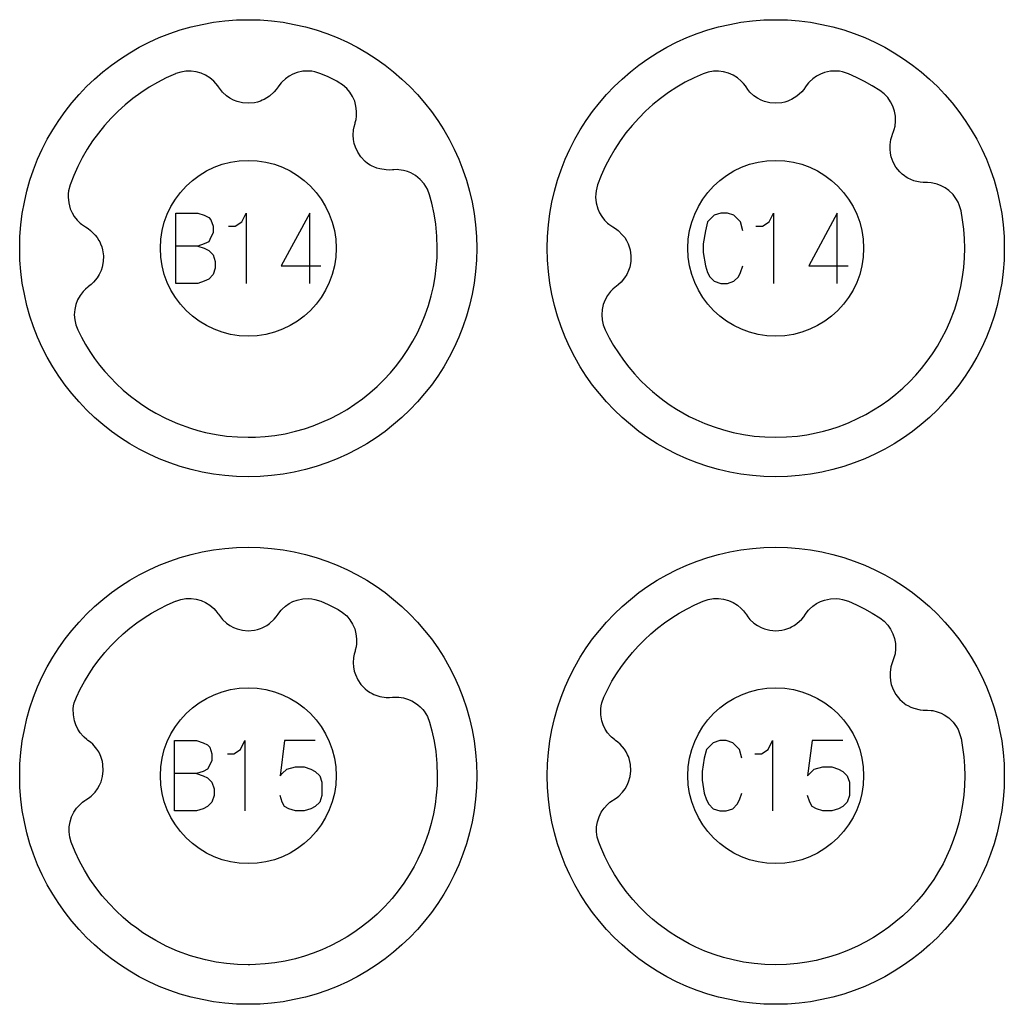
# Model space of a CAD drawing. Extents: x -212 to 474, y -1643 to 77.
# Drawn here: x -182 to -126, y -953 to -897 of the extents above; entities that cross this region are included whole.
import ezdxf

# ---------------------------------------------------------------- set-up
doc = ezdxf.new("R2010")
doc.units = 0
doc.layers.add('Capa por Defecto', color=1, linetype='CONTINUOUS')

msp = doc.modelspace()

# ---------------------------------------------------------------- linework, layer by layer
at = {"layer": 'Capa por Defecto'}
for points in [[(-182.125, -910), (-182.108, -909.331), (-182.058, -908.671), (-181.975, -908.02), (-181.861, -907.38), (-181.716, -906.751), (-181.541, -906.134), (-181.336, -905.53), (-181.103, -904.94), (-180.843, -904.364), (-180.556, -903.803), (-180.243, -903.259), (-179.905, -902.732), (-179.542, -902.222), (-179.156, -901.731), (-178.748, -901.259), (-178.317, -900.808), (-177.866, -900.377), (-177.394, -899.969), (-176.903, -899.583), (-176.393, -899.22), (-175.866, -898.882), (-175.322, -898.569), (-174.761, -898.282), (-174.185, -898.022), (-173.595, -897.789), (-172.991, -897.584), (-172.374, -897.409), (-171.745, -897.264), (-171.105, -897.15), (-170.454, -897.067), (-169.794, -897.017), (-169.125, -897), (-168.456, -897.017), (-167.796, -897.067), (-167.145, -897.15), (-166.505, -897.264), (-165.876, -897.409), (-165.259, -897.584), (-164.655, -897.789), (-164.065, -898.022), (-163.489, -898.282), (-162.928, -898.569), (-162.384, -898.882), (-161.857, -899.22), (-161.347, -899.583), (-160.856, -899.969), (-160.384, -900.377), (-159.933, -900.808), (-159.502, -901.259), (-159.094, -901.731), (-158.708, -902.222), (-158.345, -902.732), (-158.007, -903.259), (-157.694, -903.803), (-157.407, -904.364), (-157.147, -904.94), (-156.914, -905.53), (-156.709, -906.134), (-156.534, -906.751), (-156.389, -907.38), (-156.275, -908.02), (-156.192, -908.671), (-156.142, -909.331), (-156.125, -910), (-156.142, -910.669), (-156.192, -911.329), (-156.275, -911.98), (-156.389, -912.62), (-156.534, -913.249), (-156.709, -913.866), (-156.914, -914.47), (-157.147, -915.06), (-157.407, -915.636), (-157.694, -916.197), (-158.007, -916.741), (-158.345, -917.268), (-158.708, -917.778), (-159.094, -918.269), (-159.502, -918.741), (-159.933, -919.192), (-160.384, -919.623), (-160.856, -920.031), (-161.347, -920.417), (-161.857, -920.78), (-162.384, -921.118), (-162.928, -921.431), (-163.489, -921.718), (-164.065, -921.978), (-164.655, -922.211), (-165.259, -922.416), (-165.876, -922.591), (-166.505, -922.736), (-167.145, -922.85), (-167.796, -922.933), (-168.456, -922.983), (-169.125, -923), (-169.794, -922.983), (-170.454, -922.933), (-171.105, -922.85), (-171.745, -922.736), (-172.374, -922.591), (-172.991, -922.416), (-173.595, -922.211), (-174.185, -921.978), (-174.761, -921.718), (-175.322, -921.431), (-175.866, -921.118), (-176.393, -920.78), (-176.903, -920.417), (-177.394, -920.031), (-177.866, -919.623), (-178.317, -919.192), (-178.748, -918.741), (-179.156, -918.269), (-179.542, -917.778), (-179.905, -917.268), (-180.243, -916.741), (-180.556, -916.197), (-180.843, -915.636), (-181.103, -915.06), (-181.336, -914.47), (-181.541, -913.866), (-181.716, -913.249), (-181.861, -912.62), (-181.975, -911.98), (-182.058, -911.329), (-182.108, -910.669), (-182.125, -910)], [(-152.125, -910), (-152.108, -909.331), (-152.058, -908.671), (-151.975, -908.02), (-151.861, -907.38), (-151.716, -906.751), (-151.541, -906.134), (-151.336, -905.53), (-151.103, -904.94), (-150.843, -904.364), (-150.556, -903.803), (-150.243, -903.259), (-149.905, -902.732), (-149.542, -902.222), (-149.156, -901.731), (-148.748, -901.259), (-148.317, -900.808), (-147.866, -900.377), (-147.394, -899.969), (-146.903, -899.583), (-146.393, -899.22), (-145.866, -898.882), (-145.322, -898.569), (-144.761, -898.282), (-144.185, -898.022), (-143.595, -897.789), (-142.991, -897.584), (-142.374, -897.409), (-141.745, -897.264), (-141.105, -897.15), (-140.454, -897.067), (-139.794, -897.017), (-139.125, -897), (-138.456, -897.017), (-137.796, -897.067), (-137.145, -897.15), (-136.505, -897.264), (-135.876, -897.409), (-135.259, -897.584), (-134.655, -897.789), (-134.065, -898.022), (-133.489, -898.282), (-132.928, -898.569), (-132.384, -898.882), (-131.857, -899.22), (-131.347, -899.583), (-130.856, -899.969), (-130.384, -900.377), (-129.933, -900.808), (-129.502, -901.259), (-129.094, -901.731), (-128.708, -902.222), (-128.345, -902.732), (-128.007, -903.259), (-127.694, -903.803), (-127.407, -904.364), (-127.147, -904.94), (-126.914, -905.53), (-126.709, -906.134), (-126.534, -906.751), (-126.389, -907.38), (-126.275, -908.02), (-126.192, -908.671), (-126.142, -909.331), (-126.125, -910), (-126.142, -910.669), (-126.192, -911.329), (-126.275, -911.98), (-126.389, -912.62), (-126.534, -913.249), (-126.709, -913.866), (-126.914, -914.47), (-127.147, -915.06), (-127.407, -915.636), (-127.694, -916.197), (-128.007, -916.741), (-128.345, -917.268), (-128.708, -917.778), (-129.094, -918.269), (-129.502, -918.741), (-129.933, -919.192), (-130.384, -919.623), (-130.856, -920.031), (-131.347, -920.417), (-131.857, -920.78), (-132.384, -921.118), (-132.928, -921.431), (-133.489, -921.718), (-134.065, -921.978), (-134.655, -922.211), (-135.259, -922.416), (-135.876, -922.591), (-136.505, -922.736), (-137.145, -922.85), (-137.796, -922.933), (-138.456, -922.983), (-139.125, -923), (-139.794, -922.983), (-140.454, -922.933), (-141.105, -922.85), (-141.745, -922.736), (-142.374, -922.591), (-142.991, -922.416), (-143.595, -922.211), (-144.185, -921.978), (-144.761, -921.718), (-145.322, -921.431), (-145.866, -921.118), (-146.393, -920.78), (-146.903, -920.417), (-147.394, -920.031), (-147.866, -919.623), (-148.317, -919.192), (-148.748, -918.741), (-149.156, -918.269), (-149.542, -917.778), (-149.905, -917.268), (-150.243, -916.741), (-150.556, -916.197), (-150.843, -915.636), (-151.103, -915.06), (-151.336, -914.47), (-151.541, -913.866), (-151.716, -913.249), (-151.861, -912.62), (-151.975, -911.98), (-152.058, -911.329), (-152.108, -910.669), (-152.125, -910)], [(-179.255, -906.396), (-179.342, -906.736), (-179.365, -906.91), (-179.371, -907.085), (-179.338, -907.422), (-179.25, -907.748), (-179.149, -907.98), (-179.02, -908.197), (-178.864, -908.397), (-178.684, -908.575), (-178.618, -908.63), (-178.448, -908.751), (-178.385, -908.79), (-178.235, -908.883), (-178.094, -908.988), (-177.831, -909.249), (-177.717, -909.394), (-177.621, -909.549), (-177.571, -909.642), (-177.52, -909.752), (-177.457, -909.916), (-177.411, -910.085), (-177.362, -910.432), (-177.371, -910.76), (-177.432, -911.074), (-177.499, -911.273), (-177.6, -911.489), (-177.726, -911.691), (-177.923, -911.929), (-178.059, -912.056), (-178.206, -912.17), (-178.253, -912.208), (-178.389, -912.324), (-178.516, -912.454), (-178.691, -912.684), (-178.831, -912.936), (-178.934, -913.206), (-178.997, -913.488), (-179.018, -913.778), (-178.998, -914.069), (-178.931, -914.363), (-178.822, -914.644), (-178.61, -915.064), (-178.378, -915.474), (-178.129, -915.874), (-177.863, -916.263), (-177.58, -916.64), (-177.28, -917.004), (-176.965, -917.355), (-176.635, -917.692), (-176.234, -918.063), (-175.817, -918.414), (-175.469, -918.678), (-175.112, -918.93), (-174.75, -919.162), (-174.379, -919.38), (-173.786, -919.689), (-173.153, -919.969), (-172.41, -920.239), (-171.984, -920.365), (-171.553, -920.474), (-170.959, -920.594), (-170.36, -920.68), (-169.744, -920.732), (-169.125, -920.75), (-169.033, -920.749), (-168.71, -920.742), (-168.165, -920.707), (-167.622, -920.645), (-167.027, -920.545), (-166.439, -920.411), (-165.93, -920.267), (-165.429, -920.097), (-164.932, -919.898), (-164.443, -919.679), (-163.968, -919.433), (-163.504, -919.165), (-163.056, -918.873), (-162.621, -918.56), (-162.203, -918.224), (-161.802, -917.87), (-161.409, -917.485), (-161.036, -917.08), (-160.684, -916.657), (-160.355, -916.216), (-160.047, -915.76), (-159.764, -915.288), (-159.505, -914.803), (-159.272, -914.304), (-159.061, -913.784), (-158.876, -913.253), (-158.721, -912.713), (-158.594, -912.166), (-158.499, -911.634), (-158.431, -911.099), (-158.39, -910.55), (-158.375, -910), (-158.397, -909.309), (-158.462, -908.63), (-158.555, -908.033), (-158.681, -907.442), (-158.812, -906.962), (-158.94, -906.636), (-159.024, -906.482), (-159.122, -906.336), (-159.347, -906.083), (-159.609, -905.871), (-159.884, -905.715), (-160.06, -905.643), (-160.303, -905.573), (-160.553, -905.535), (-160.639, -905.529), (-160.848, -905.531), (-160.921, -905.536), (-161.097, -905.549), (-161.273, -905.547), (-161.64, -905.491), (-161.817, -905.44), (-161.986, -905.372), (-162.081, -905.326), (-162.187, -905.267), (-162.335, -905.171), (-162.471, -905.061), (-162.714, -904.809), (-162.9, -904.538), (-163.035, -904.249), (-163.097, -904.049), (-163.143, -903.815), (-163.16, -903.577), (-163.14, -903.268), (-163.105, -903.086), (-163.054, -902.907), (-163.037, -902.849), (-162.995, -902.675), (-162.97, -902.495), (-162.963, -902.206), (-162.998, -901.92), (-163.073, -901.642), (-163.188, -901.376), (-163.341, -901.129), (-163.528, -900.906), (-163.756, -900.708), (-164.009, -900.544), (-164.081, -900.505), (-164.583, -900.254), (-164.996, -900.073), (-165.33, -899.968), (-165.502, -899.936), (-165.677, -899.921), (-166.015, -899.936), (-166.346, -900.007), (-166.583, -900.096), (-166.806, -900.213), (-167.013, -900.358), (-167.2, -900.529), (-167.259, -900.592), (-167.389, -900.755), (-167.431, -900.816), (-167.532, -900.961), (-167.645, -901.096), (-167.919, -901.346), (-168.069, -901.451), (-168.229, -901.54), (-168.325, -901.585), (-168.437, -901.63), (-168.605, -901.684), (-168.776, -901.721), (-169.125, -901.751), (-169.452, -901.725), (-169.762, -901.648), (-169.957, -901.571), (-170.167, -901.459), (-170.363, -901.322), (-170.59, -901.113), (-170.71, -900.971), (-170.816, -900.818), (-170.851, -900.769), (-170.96, -900.627), (-171.084, -900.494), (-171.304, -900.307), (-171.548, -900.154), (-171.812, -900.037), (-172.091, -899.959), (-172.379, -899.923), (-172.671, -899.928), (-172.959, -899.977), (-173.238, -900.068), (-173.271, -900.078), (-173.785, -900.309), (-174.284, -900.565), (-174.768, -900.847), (-175.236, -901.152), (-175.686, -901.481), (-176.118, -901.833), (-176.531, -902.206), (-176.925, -902.6), (-177.297, -903.013), (-177.648, -903.446), (-177.977, -903.897), (-178.283, -904.366), (-178.564, -904.851), (-178.821, -905.351), (-179.051, -905.867), (-179.255, -906.396)], [(-149.255, -906.396), (-149.342, -906.736), (-149.365, -906.91), (-149.371, -907.085), (-149.338, -907.422), (-149.25, -907.748), (-149.149, -907.98), (-149.02, -908.197), (-148.864, -908.397), (-148.684, -908.575), (-148.618, -908.63), (-148.448, -908.751), (-148.385, -908.79), (-148.235, -908.883), (-148.094, -908.988), (-147.831, -909.249), (-147.717, -909.394), (-147.621, -909.549), (-147.571, -909.642), (-147.52, -909.752), (-147.457, -909.916), (-147.411, -910.085), (-147.362, -910.432), (-147.371, -910.76), (-147.432, -911.074), (-147.499, -911.273), (-147.6, -911.489), (-147.726, -911.691), (-147.923, -911.929), (-148.059, -912.056), (-148.206, -912.17), (-148.253, -912.208), (-148.389, -912.324), (-148.516, -912.454), (-148.691, -912.684), (-148.831, -912.936), (-148.934, -913.206), (-148.997, -913.488), (-149.018, -913.778), (-148.998, -914.069), (-148.931, -914.363), (-148.822, -914.644), (-148.594, -915.093), (-148.345, -915.53), (-148.076, -915.955), (-147.787, -916.367), (-147.479, -916.766), (-147.153, -917.15), (-146.809, -917.518), (-146.448, -917.87), (-146.135, -918.15), (-145.81, -918.419), (-145.476, -918.674), (-145.132, -918.916), (-144.778, -919.145), (-144.416, -919.36), (-144.046, -919.56), (-143.668, -919.745), (-143.154, -919.969), (-142.63, -920.165), (-142.096, -920.334), (-141.553, -920.474), (-140.959, -920.594), (-140.36, -920.68), (-139.744, -920.732), (-139.125, -920.75), (-139.125, -920.75), (-138.507, -920.732), (-137.891, -920.68), (-137.357, -920.605), (-136.828, -920.504), (-136.407, -920.401), (-135.989, -920.284), (-135.577, -920.151), (-135.171, -919.998), (-134.941, -919.905), (-134.469, -919.691), (-134.007, -919.455), (-133.558, -919.197), (-133.121, -918.918), (-132.699, -918.618), (-132.291, -918.298), (-131.899, -917.959), (-131.524, -917.601), (-131.166, -917.226), (-130.827, -916.834), (-130.507, -916.426), (-130.207, -916.004), (-129.928, -915.567), (-129.67, -915.118), (-129.433, -914.656), (-129.22, -914.184), (-128.946, -913.463), (-128.746, -912.81), (-128.594, -912.166), (-128.499, -911.634), (-128.431, -911.099), (-128.39, -910.55), (-128.375, -910), (-128.389, -909.457), (-128.429, -908.921), (-128.495, -908.392), (-128.586, -907.872), (-128.586, -907.873), (-128.686, -907.536), (-128.755, -907.376), (-128.841, -907.222), (-129.042, -906.95), (-129.285, -906.716), (-129.492, -906.569), (-129.715, -906.45), (-129.95, -906.359), (-130.196, -906.299), (-130.281, -906.286), (-130.49, -906.269), (-130.563, -906.268), (-130.74, -906.266), (-130.915, -906.248), (-131.201, -906.183), (-131.275, -906.16), (-131.446, -906.095), (-131.61, -906.012), (-131.7, -905.958), (-131.801, -905.889), (-131.939, -905.781), (-132.065, -905.66), (-132.286, -905.387), (-132.447, -905.102), (-132.557, -904.802), (-132.601, -904.597), (-132.626, -904.36), (-132.623, -904.121), (-132.576, -903.815), (-132.525, -903.637), (-132.458, -903.463), (-132.437, -903.407), (-132.38, -903.237), (-132.339, -903.06), (-132.307, -902.773), (-132.317, -902.485), (-132.368, -902.201), (-132.459, -901.927), (-132.59, -901.667), (-132.757, -901.428), (-132.966, -901.211), (-133.204, -901.026), (-133.632, -900.757), (-134.074, -900.508), (-134.528, -900.279), (-134.995, -900.073), (-135.33, -899.968), (-135.502, -899.936), (-135.677, -899.921), (-136.015, -899.936), (-136.346, -900.007), (-136.583, -900.096), (-136.806, -900.213), (-137.013, -900.358), (-137.2, -900.529), (-137.259, -900.592), (-137.389, -900.755), (-137.431, -900.816), (-137.532, -900.961), (-137.645, -901.096), (-137.919, -901.346), (-138.069, -901.451), (-138.229, -901.54), (-138.325, -901.585), (-138.437, -901.63), (-138.605, -901.684), (-138.776, -901.721), (-139.125, -901.751), (-139.452, -901.725), (-139.762, -901.648), (-139.957, -901.571), (-140.167, -901.459), (-140.363, -901.322), (-140.59, -901.113), (-140.71, -900.971), (-140.816, -900.818), (-140.851, -900.769), (-140.96, -900.627), (-141.084, -900.494), (-141.304, -900.307), (-141.548, -900.154), (-141.812, -900.037), (-142.091, -899.959), (-142.379, -899.923), (-142.671, -899.928), (-142.968, -899.98), (-143.255, -900.073), (-143.77, -900.303), (-144.271, -900.559), (-144.756, -900.841), (-145.225, -901.146), (-145.677, -901.476), (-146.11, -901.827), (-146.525, -902.201), (-146.919, -902.595), (-147.293, -903.009), (-147.645, -903.442), (-147.974, -903.894), (-148.281, -904.363), (-148.563, -904.849), (-148.82, -905.35), (-149.051, -905.866), (-149.255, -906.396)], [(-174.125, -910), (-174.099, -909.489), (-174.023, -908.992), (-173.9, -908.513), (-173.732, -908.054), (-173.522, -907.617), (-173.271, -907.204), (-172.983, -906.82), (-172.661, -906.464), (-172.305, -906.142), (-171.921, -905.854), (-171.508, -905.603), (-171.071, -905.393), (-170.612, -905.225), (-170.133, -905.102), (-169.636, -905.026), (-169.125, -905), (-168.614, -905.026), (-168.117, -905.102), (-167.638, -905.225), (-167.179, -905.393), (-166.742, -905.603), (-166.329, -905.854), (-165.945, -906.142), (-165.589, -906.464), (-165.267, -906.82), (-164.979, -907.204), (-164.728, -907.617), (-164.518, -908.054), (-164.35, -908.513), (-164.227, -908.992), (-164.151, -909.489), (-164.125, -910), (-164.151, -910.511), (-164.227, -911.008), (-164.35, -911.487), (-164.518, -911.946), (-164.728, -912.383), (-164.979, -912.796), (-165.267, -913.18), (-165.589, -913.536), (-165.945, -913.858), (-166.329, -914.146), (-166.742, -914.397), (-167.179, -914.607), (-167.638, -914.775), (-168.117, -914.898), (-168.614, -914.974), (-169.125, -915), (-169.636, -914.974), (-170.133, -914.898), (-170.612, -914.775), (-171.071, -914.607), (-171.508, -914.397), (-171.921, -914.146), (-172.305, -913.858), (-172.661, -913.536), (-172.983, -913.18), (-173.271, -912.796), (-173.522, -912.383), (-173.732, -911.946), (-173.9, -911.487), (-174.023, -911.008), (-174.099, -910.511), (-174.125, -910)], [(-144.125, -910), (-144.099, -909.489), (-144.023, -908.992), (-143.9, -908.513), (-143.732, -908.054), (-143.522, -907.617), (-143.271, -907.204), (-142.983, -906.82), (-142.661, -906.464), (-142.305, -906.142), (-141.921, -905.854), (-141.508, -905.603), (-141.071, -905.393), (-140.612, -905.225), (-140.133, -905.102), (-139.636, -905.026), (-139.125, -905), (-138.614, -905.026), (-138.117, -905.102), (-137.638, -905.225), (-137.179, -905.393), (-136.742, -905.603), (-136.329, -905.854), (-135.945, -906.142), (-135.589, -906.464), (-135.267, -906.82), (-134.979, -907.204), (-134.728, -907.617), (-134.518, -908.054), (-134.35, -908.513), (-134.227, -908.992), (-134.151, -909.489), (-134.125, -910), (-134.151, -910.511), (-134.227, -911.008), (-134.35, -911.487), (-134.518, -911.946), (-134.728, -912.383), (-134.979, -912.796), (-135.267, -913.18), (-135.589, -913.536), (-135.945, -913.858), (-136.329, -914.146), (-136.742, -914.397), (-137.179, -914.607), (-137.638, -914.775), (-138.117, -914.898), (-138.614, -914.974), (-139.125, -915), (-139.636, -914.974), (-140.133, -914.898), (-140.612, -914.775), (-141.071, -914.607), (-141.508, -914.397), (-141.921, -914.146), (-142.305, -913.858), (-142.661, -913.536), (-142.983, -913.18), (-143.271, -912.796), (-143.522, -912.383), (-143.732, -911.946), (-143.9, -911.487), (-144.023, -911.008), (-144.099, -910.511), (-144.125, -910)], [(-182.125, -940), (-182.108, -939.331), (-182.058, -938.671), (-181.975, -938.02), (-181.861, -937.38), (-181.716, -936.751), (-181.541, -936.134), (-181.336, -935.53), (-181.103, -934.94), (-180.843, -934.364), (-180.556, -933.803), (-180.243, -933.259), (-179.905, -932.732), (-179.542, -932.222), (-179.156, -931.731), (-178.748, -931.259), (-178.317, -930.808), (-177.866, -930.377), (-177.394, -929.969), (-176.903, -929.583), (-176.393, -929.22), (-175.866, -928.882), (-175.322, -928.569), (-174.761, -928.282), (-174.185, -928.022), (-173.595, -927.789), (-172.991, -927.584), (-172.374, -927.409), (-171.745, -927.264), (-171.105, -927.15), (-170.454, -927.067), (-169.794, -927.017), (-169.125, -927), (-168.456, -927.017), (-167.796, -927.067), (-167.145, -927.15), (-166.505, -927.264), (-165.876, -927.409), (-165.259, -927.584), (-164.655, -927.789), (-164.065, -928.022), (-163.489, -928.282), (-162.928, -928.569), (-162.384, -928.882), (-161.857, -929.22), (-161.347, -929.583), (-160.856, -929.969), (-160.384, -930.377), (-159.933, -930.808), (-159.502, -931.259), (-159.094, -931.731), (-158.708, -932.222), (-158.345, -932.732), (-158.007, -933.259), (-157.694, -933.803), (-157.407, -934.364), (-157.147, -934.94), (-156.914, -935.53), (-156.709, -936.134), (-156.534, -936.751), (-156.389, -937.38), (-156.275, -938.02), (-156.192, -938.671), (-156.142, -939.331), (-156.125, -940), (-156.142, -940.669), (-156.192, -941.329), (-156.275, -941.98), (-156.389, -942.62), (-156.534, -943.249), (-156.709, -943.866), (-156.914, -944.47), (-157.147, -945.06), (-157.407, -945.636), (-157.694, -946.197), (-158.007, -946.741), (-158.345, -947.268), (-158.708, -947.778), (-159.094, -948.269), (-159.502, -948.741), (-159.933, -949.192), (-160.384, -949.623), (-160.856, -950.031), (-161.347, -950.417), (-161.857, -950.78), (-162.384, -951.118), (-162.928, -951.431), (-163.489, -951.718), (-164.065, -951.978), (-164.655, -952.211), (-165.259, -952.416), (-165.876, -952.591), (-166.505, -952.736), (-167.145, -952.85), (-167.796, -952.933), (-168.456, -952.983), (-169.125, -953), (-169.794, -952.983), (-170.454, -952.933), (-171.105, -952.85), (-171.745, -952.736), (-172.374, -952.591), (-172.991, -952.416), (-173.595, -952.211), (-174.185, -951.978), (-174.761, -951.718), (-175.322, -951.431), (-175.866, -951.118), (-176.393, -950.78), (-176.903, -950.417), (-177.394, -950.031), (-177.866, -949.623), (-178.317, -949.192), (-178.748, -948.741), (-179.156, -948.269), (-179.542, -947.778), (-179.905, -947.268), (-180.243, -946.741), (-180.556, -946.197), (-180.843, -945.636), (-181.103, -945.06), (-181.336, -944.47), (-181.541, -943.866), (-181.716, -943.249), (-181.861, -942.62), (-181.975, -941.98), (-182.058, -941.329), (-182.108, -940.669), (-182.125, -940)], [(-152.125, -940), (-152.108, -939.331), (-152.058, -938.671), (-151.975, -938.02), (-151.861, -937.38), (-151.716, -936.751), (-151.541, -936.134), (-151.336, -935.53), (-151.103, -934.94), (-150.843, -934.364), (-150.556, -933.803), (-150.243, -933.259), (-149.905, -932.732), (-149.542, -932.222), (-149.156, -931.731), (-148.748, -931.259), (-148.317, -930.808), (-147.866, -930.377), (-147.394, -929.969), (-146.903, -929.583), (-146.393, -929.22), (-145.866, -928.882), (-145.322, -928.569), (-144.761, -928.282), (-144.185, -928.022), (-143.595, -927.789), (-142.991, -927.584), (-142.374, -927.409), (-141.745, -927.264), (-141.105, -927.15), (-140.454, -927.067), (-139.794, -927.017), (-139.125, -927), (-138.456, -927.017), (-137.796, -927.067), (-137.145, -927.15), (-136.505, -927.264), (-135.876, -927.409), (-135.259, -927.584), (-134.655, -927.789), (-134.065, -928.022), (-133.489, -928.282), (-132.928, -928.569), (-132.384, -928.882), (-131.857, -929.22), (-131.347, -929.583), (-130.856, -929.969), (-130.384, -930.377), (-129.933, -930.808), (-129.502, -931.259), (-129.094, -931.731), (-128.708, -932.222), (-128.345, -932.732), (-128.007, -933.259), (-127.694, -933.803), (-127.407, -934.364), (-127.147, -934.94), (-126.914, -935.53), (-126.709, -936.134), (-126.534, -936.751), (-126.389, -937.38), (-126.275, -938.02), (-126.192, -938.671), (-126.142, -939.331), (-126.125, -940), (-126.142, -940.669), (-126.192, -941.329), (-126.275, -941.98), (-126.389, -942.62), (-126.534, -943.249), (-126.709, -943.866), (-126.914, -944.47), (-127.147, -945.06), (-127.407, -945.636), (-127.694, -946.197), (-128.007, -946.741), (-128.345, -947.268), (-128.708, -947.778), (-129.094, -948.269), (-129.502, -948.741), (-129.933, -949.192), (-130.384, -949.623), (-130.856, -950.031), (-131.347, -950.417), (-131.857, -950.78), (-132.384, -951.118), (-132.928, -951.431), (-133.489, -951.718), (-134.065, -951.978), (-134.655, -952.211), (-135.259, -952.416), (-135.876, -952.591), (-136.505, -952.736), (-137.145, -952.85), (-137.796, -952.933), (-138.456, -952.983), (-139.125, -953), (-139.794, -952.983), (-140.454, -952.933), (-141.105, -952.85), (-141.745, -952.736), (-142.374, -952.591), (-142.991, -952.416), (-143.595, -952.211), (-144.185, -951.978), (-144.761, -951.718), (-145.322, -951.431), (-145.866, -951.118), (-146.393, -950.78), (-146.903, -950.417), (-147.394, -950.031), (-147.866, -949.623), (-148.317, -949.192), (-148.748, -948.741), (-149.156, -948.269), (-149.542, -947.778), (-149.905, -947.268), (-150.243, -946.741), (-150.556, -946.197), (-150.843, -945.636), (-151.103, -945.06), (-151.336, -944.47), (-151.541, -943.866), (-151.716, -943.249), (-151.861, -942.62), (-151.975, -941.98), (-152.058, -941.329), (-152.108, -940.669), (-152.125, -940)], [(-178.902, -935.527), (-178.682, -935.073), (-178.441, -934.631), (-178.18, -934.202), (-177.899, -933.786), (-177.601, -933.385), (-177.284, -932.998), (-176.951, -932.627), (-176.6, -932.272), (-176.234, -931.933), (-175.852, -931.612), (-175.455, -931.308), (-175.044, -931.023), (-174.62, -930.757), (-174.182, -930.51), (-173.733, -930.284), (-173.271, -930.078), (-173.238, -930.068), (-172.959, -929.977), (-172.671, -929.928), (-172.379, -929.923), (-172.091, -929.959), (-171.812, -930.037), (-171.548, -930.154), (-171.304, -930.307), (-171.084, -930.494), (-170.96, -930.627), (-170.851, -930.769), (-170.816, -930.818), (-170.71, -930.971), (-170.59, -931.113), (-170.363, -931.322), (-170.167, -931.459), (-169.957, -931.571), (-169.762, -931.648), (-169.452, -931.725), (-169.125, -931.751), (-168.776, -931.721), (-168.605, -931.684), (-168.437, -931.63), (-168.325, -931.585), (-168.229, -931.54), (-168.069, -931.451), (-167.919, -931.346), (-167.645, -931.096), (-167.532, -930.961), (-167.431, -930.816), (-167.389, -930.755), (-167.259, -930.592), (-167.2, -930.529), (-167.013, -930.358), (-166.806, -930.213), (-166.583, -930.096), (-166.346, -930.007), (-166.015, -929.936), (-165.677, -929.921), (-165.502, -929.936), (-165.33, -929.968), (-164.996, -930.073), (-164.583, -930.254), (-164.081, -930.505), (-164.009, -930.544), (-163.756, -930.708), (-163.528, -930.906), (-163.341, -931.129), (-163.188, -931.376), (-163.073, -931.642), (-162.998, -931.92), (-162.963, -932.206), (-162.97, -932.495), (-162.995, -932.675), (-163.037, -932.849), (-163.054, -932.907), (-163.105, -933.086), (-163.14, -933.268), (-163.16, -933.577), (-163.143, -933.815), (-163.097, -934.049), (-163.035, -934.249), (-162.9, -934.538), (-162.714, -934.809), (-162.471, -935.061), (-162.335, -935.171), (-162.187, -935.267), (-162.081, -935.326), (-161.986, -935.372), (-161.817, -935.44), (-161.64, -935.491), (-161.273, -935.547), (-161.097, -935.549), (-160.921, -935.536), (-160.848, -935.531), (-160.639, -935.529), (-160.553, -935.535), (-160.303, -935.573), (-160.06, -935.643), (-159.828, -935.743), (-159.609, -935.871), (-159.473, -935.971), (-159.346, -936.083), (-159.204, -936.235), (-159.122, -936.336), (-159.024, -936.482), (-158.94, -936.636), (-158.812, -936.962), (-158.681, -937.442), (-158.555, -938.033), (-158.462, -938.63), (-158.397, -939.309), (-158.375, -940), (-158.39, -940.55), (-158.431, -941.099), (-158.499, -941.634), (-158.594, -942.166), (-158.721, -942.713), (-158.877, -943.253), (-159.06, -943.784), (-159.272, -944.304), (-159.475, -944.741), (-159.697, -945.168), (-159.974, -945.643), (-160.275, -946.104), (-160.6, -946.548), (-160.946, -946.976), (-161.362, -947.435), (-161.802, -947.87), (-162.203, -948.224), (-162.621, -948.56), (-163.056, -948.873), (-163.504, -949.165), (-163.968, -949.433), (-164.443, -949.679), (-164.932, -949.898), (-165.429, -950.097), (-165.93, -950.267), (-166.439, -950.411), (-167.027, -950.545), (-167.622, -950.645), (-168.165, -950.707), (-168.71, -950.742), (-169.033, -950.749), (-169.125, -950.75), (-169.744, -950.732), (-170.36, -950.68), (-170.959, -950.594), (-171.553, -950.474), (-171.984, -950.365), (-172.41, -950.239), (-173.153, -949.969), (-173.786, -949.689), (-174.379, -949.38), (-174.75, -949.162), (-175.112, -948.93), (-175.469, -948.678), (-175.817, -948.414), (-176.234, -948.063), (-176.635, -947.692), (-177.045, -947.269), (-177.431, -946.825), (-177.792, -946.36), (-178.128, -945.876), (-178.436, -945.375), (-178.717, -944.858), (-178.969, -944.326), (-179.19, -943.781), (-179.273, -943.491), (-179.315, -943.193), (-179.31, -942.901), (-179.263, -942.614), (-179.176, -942.339), (-179.05, -942.079), (-178.888, -941.84), (-178.694, -941.627), (-178.557, -941.508), (-178.411, -941.404), (-178.36, -941.371), (-178.204, -941.269), (-178.058, -941.155), (-177.841, -940.935), (-177.698, -940.744), (-177.578, -940.538), (-177.494, -940.346), (-177.406, -940.039), (-177.369, -939.713), (-177.387, -939.363), (-177.418, -939.19), (-177.466, -939.021), (-177.507, -938.907), (-177.549, -938.81), (-177.632, -938.647), (-177.732, -938.493), (-177.972, -938.21), (-178.103, -938.093), (-178.245, -937.987), (-178.304, -937.944), (-178.462, -937.807), (-178.524, -937.747), (-178.687, -937.554), (-178.825, -937.342), (-178.935, -937.114), (-179.015, -936.874), (-179.074, -936.542), (-179.078, -936.203), (-179.056, -936.029), (-179.018, -935.858), (-178.902, -935.527)], [(-148.902, -935.527), (-148.681, -935.072), (-148.439, -934.63), (-148.178, -934.2), (-147.897, -933.784), (-147.598, -933.382), (-147.28, -932.995), (-146.946, -932.623), (-146.594, -932.267), (-146.227, -931.928), (-145.844, -931.607), (-145.446, -931.303), (-145.033, -931.017), (-144.608, -930.751), (-144.169, -930.504), (-143.718, -930.278), (-143.255, -930.073), (-142.968, -929.98), (-142.671, -929.928), (-142.379, -929.923), (-142.091, -929.959), (-141.812, -930.037), (-141.548, -930.154), (-141.304, -930.307), (-141.084, -930.494), (-140.96, -930.627), (-140.851, -930.769), (-140.816, -930.818), (-140.71, -930.971), (-140.59, -931.113), (-140.363, -931.322), (-140.167, -931.459), (-139.957, -931.571), (-139.762, -931.648), (-139.452, -931.725), (-139.125, -931.751), (-138.776, -931.721), (-138.605, -931.684), (-138.437, -931.63), (-138.325, -931.585), (-138.229, -931.54), (-138.069, -931.451), (-137.919, -931.346), (-137.645, -931.096), (-137.532, -930.961), (-137.431, -930.816), (-137.389, -930.755), (-137.259, -930.592), (-137.2, -930.529), (-137.013, -930.358), (-136.806, -930.213), (-136.583, -930.096), (-136.346, -930.007), (-136.015, -929.936), (-135.677, -929.921), (-135.502, -929.936), (-135.33, -929.968), (-134.995, -930.073), (-134.528, -930.279), (-134.074, -930.508), (-133.632, -930.757), (-133.204, -931.026), (-132.966, -931.211), (-132.757, -931.428), (-132.59, -931.667), (-132.459, -931.927), (-132.368, -932.201), (-132.317, -932.485), (-132.307, -932.773), (-132.339, -933.06), (-132.38, -933.237), (-132.437, -933.407), (-132.458, -933.463), (-132.525, -933.637), (-132.576, -933.815), (-132.623, -934.121), (-132.626, -934.36), (-132.601, -934.597), (-132.557, -934.802), (-132.447, -935.102), (-132.286, -935.387), (-132.065, -935.66), (-131.939, -935.781), (-131.801, -935.889), (-131.7, -935.958), (-131.61, -936.012), (-131.447, -936.095), (-131.275, -936.161), (-130.915, -936.248), (-130.74, -936.266), (-130.563, -936.268), (-130.49, -936.269), (-130.281, -936.286), (-130.196, -936.299), (-129.951, -936.359), (-129.715, -936.45), (-129.546, -936.536), (-129.285, -936.716), (-129.042, -936.95), (-128.841, -937.222), (-128.755, -937.376), (-128.686, -937.536), (-128.586, -937.873), (-128.586, -937.872), (-128.495, -938.392), (-128.429, -938.921), (-128.389, -939.457), (-128.375, -940), (-128.39, -940.55), (-128.431, -941.099), (-128.499, -941.634), (-128.594, -942.166), (-128.713, -942.682), (-128.857, -943.191), (-129.026, -943.692), (-129.22, -944.184), (-129.406, -944.598), (-129.608, -945.004), (-129.861, -945.456), (-130.135, -945.896), (-130.43, -946.322), (-130.745, -946.734), (-131.123, -947.178), (-131.524, -947.601), (-131.899, -947.959), (-132.291, -948.298), (-132.699, -948.618), (-133.121, -948.918), (-133.558, -949.197), (-134.007, -949.455), (-134.469, -949.691), (-134.941, -949.905), (-135.171, -949.998), (-135.577, -950.151), (-135.989, -950.284), (-136.407, -950.401), (-136.828, -950.504), (-137.357, -950.605), (-137.891, -950.68), (-138.507, -950.732), (-139.125, -950.75), (-139.125, -950.75), (-139.744, -950.732), (-140.36, -950.68), (-140.959, -950.594), (-141.553, -950.474), (-142.096, -950.334), (-142.63, -950.165), (-143.154, -949.969), (-143.668, -949.745), (-144.046, -949.56), (-144.416, -949.36), (-144.778, -949.145), (-145.132, -948.916), (-145.476, -948.674), (-145.81, -948.419), (-146.135, -948.15), (-146.448, -947.87), (-146.864, -947.461), (-147.258, -947.031), (-147.627, -946.58), (-147.971, -946.109), (-148.29, -945.621), (-148.582, -945.116), (-148.846, -944.597), (-149.081, -944.063), (-149.19, -943.781), (-149.273, -943.491), (-149.315, -943.193), (-149.31, -942.901), (-149.263, -942.614), (-149.176, -942.339), (-149.05, -942.079), (-148.888, -941.84), (-148.694, -941.627), (-148.557, -941.508), (-148.411, -941.404), (-148.36, -941.371), (-148.204, -941.269), (-148.058, -941.155), (-147.841, -940.935), (-147.698, -940.744), (-147.578, -940.538), (-147.494, -940.346), (-147.406, -940.039), (-147.369, -939.713), (-147.387, -939.363), (-147.418, -939.19), (-147.466, -939.021), (-147.507, -938.907), (-147.549, -938.81), (-147.632, -938.647), (-147.732, -938.493), (-147.972, -938.21), (-148.103, -938.093), (-148.245, -937.987), (-148.304, -937.944), (-148.462, -937.807), (-148.524, -937.747), (-148.687, -937.554), (-148.825, -937.342), (-148.935, -937.114), (-149.015, -936.874), (-149.074, -936.542), (-149.078, -936.203), (-149.056, -936.029), (-149.018, -935.858), (-148.902, -935.527)], [(-174.125, -940), (-174.099, -939.489), (-174.023, -938.992), (-173.9, -938.513), (-173.732, -938.054), (-173.522, -937.617), (-173.271, -937.204), (-172.983, -936.82), (-172.661, -936.464), (-172.305, -936.142), (-171.921, -935.854), (-171.508, -935.603), (-171.071, -935.393), (-170.612, -935.225), (-170.133, -935.102), (-169.636, -935.026), (-169.125, -935), (-168.614, -935.026), (-168.117, -935.102), (-167.638, -935.225), (-167.179, -935.393), (-166.742, -935.603), (-166.329, -935.854), (-165.945, -936.142), (-165.589, -936.464), (-165.267, -936.82), (-164.979, -937.204), (-164.728, -937.617), (-164.518, -938.054), (-164.35, -938.513), (-164.227, -938.992), (-164.151, -939.489), (-164.125, -940), (-164.151, -940.511), (-164.227, -941.008), (-164.35, -941.487), (-164.518, -941.946), (-164.728, -942.383), (-164.979, -942.796), (-165.267, -943.18), (-165.589, -943.536), (-165.945, -943.858), (-166.329, -944.146), (-166.742, -944.397), (-167.179, -944.607), (-167.638, -944.775), (-168.117, -944.898), (-168.614, -944.974), (-169.125, -945), (-169.636, -944.974), (-170.133, -944.898), (-170.612, -944.775), (-171.071, -944.607), (-171.508, -944.397), (-171.921, -944.146), (-172.305, -943.858), (-172.661, -943.536), (-172.983, -943.18), (-173.271, -942.796), (-173.522, -942.383), (-173.732, -941.946), (-173.9, -941.487), (-174.023, -941.008), (-174.099, -940.511), (-174.125, -940)], [(-144.125, -940), (-144.099, -939.489), (-144.023, -938.992), (-143.9, -938.513), (-143.732, -938.054), (-143.522, -937.617), (-143.271, -937.204), (-142.983, -936.82), (-142.661, -936.464), (-142.305, -936.142), (-141.921, -935.854), (-141.508, -935.603), (-141.071, -935.393), (-140.612, -935.225), (-140.133, -935.102), (-139.636, -935.026), (-139.125, -935), (-138.614, -935.026), (-138.117, -935.102), (-137.638, -935.225), (-137.179, -935.393), (-136.742, -935.603), (-136.329, -935.854), (-135.945, -936.142), (-135.589, -936.464), (-135.267, -936.82), (-134.979, -937.204), (-134.728, -937.617), (-134.518, -938.054), (-134.35, -938.513), (-134.227, -938.992), (-134.151, -939.489), (-134.125, -940), (-134.151, -940.511), (-134.227, -941.008), (-134.35, -941.487), (-134.518, -941.946), (-134.728, -942.383), (-134.979, -942.796), (-135.267, -943.18), (-135.589, -943.536), (-135.945, -943.858), (-136.329, -944.146), (-136.742, -944.397), (-137.179, -944.607), (-137.638, -944.775), (-138.117, -944.898), (-138.614, -944.974), (-139.125, -945), (-139.636, -944.974), (-140.133, -944.898), (-140.612, -944.775), (-141.071, -944.607), (-141.508, -944.397), (-141.921, -944.146), (-142.305, -943.858), (-142.661, -943.536), (-142.983, -943.18), (-143.271, -942.796), (-143.522, -942.383), (-143.732, -941.946), (-143.9, -941.487), (-144.023, -941.008), (-144.099, -940.511), (-144.125, -940)]]:
    msp.add_lwpolyline(points, close=True, dxfattribs=at)
for points in [[(-173.25, -912), (-173.25, -908), (-172, -908), (-171.625, -908.125), (-171.375, -908.25), (-171.25, -908.375), (-171.125, -908.75), (-171.125, -909.125), (-171.25, -909.375), (-171.375, -909.625), (-171.625, -909.75), (-172, -909.875), (-173.25, -909.875)], [(-170.25, -908.75), (-170.125, -908.75), (-169.875, -908.75), (-169.5, -908.5), (-169.25, -908), (-169.25, -912)], [(-165.625, -912), (-165.625, -908), (-167.25, -911), (-165, -911)], [(-141, -909), (-141.125, -908.5), (-141.5, -908.125), (-141.875, -908), (-142.25, -908), (-142.625, -908.125), (-143, -908.5), (-143.125, -909), (-143.25, -909.75), (-143.25, -910.25), (-143.125, -911), (-143, -911.375), (-142.875, -911.625), (-142.625, -911.875), (-142.25, -912), (-141.875, -912), (-141.5, -911.875), (-141.25, -911.625), (-141.125, -911.375), (-141, -911)], [(-140.25, -908.75), (-140.125, -908.75), (-139.875, -908.75), (-139.5, -908.5), (-139.25, -908), (-139.25, -912)], [(-135.625, -912), (-135.625, -908), (-137.25, -911), (-135, -911)], [(-172, -909.875), (-171.625, -910), (-171.375, -910.125), (-171.125, -910.375), (-171, -910.75), (-171, -911.125), (-171.125, -911.5), (-171.375, -911.75), (-171.625, -911.875), (-172, -912), (-173.25, -912)], [(-173.312, -942), (-173.312, -938), (-172.062, -938), (-171.688, -938.125), (-171.438, -938.25), (-171.312, -938.375), (-171.188, -938.75), (-171.188, -939.125), (-171.312, -939.375), (-171.438, -939.625), (-171.688, -939.75), (-172.062, -939.875), (-173.312, -939.875)], [(-170.312, -938.75), (-170.188, -938.75), (-169.938, -938.75), (-169.562, -938.5), (-169.312, -938), (-169.312, -942)], [(-165.312, -938), (-167.062, -938), (-167.312, -940), (-167.188, -939.875), (-166.938, -939.625), (-166.438, -939.5), (-165.938, -939.5), (-165.562, -939.625), (-165.312, -939.75), (-165.062, -940), (-164.938, -940.375), (-164.938, -941.125), (-165.062, -941.5), (-165.312, -941.75), (-165.562, -941.875), (-165.938, -942), (-166.438, -942), (-166.812, -941.875), (-167.062, -941.75), (-167.188, -941.5), (-167.312, -941.125)], [(-141.062, -939), (-141.188, -938.5), (-141.562, -938.125), (-141.938, -938), (-142.312, -938), (-142.688, -938.125), (-143.062, -938.5), (-143.188, -939), (-143.312, -939.75), (-143.312, -940.25), (-143.188, -941), (-143.062, -941.375), (-142.938, -941.625), (-142.688, -941.875), (-142.312, -942), (-141.938, -942), (-141.562, -941.875), (-141.312, -941.625), (-141.188, -941.375), (-141.062, -941)], [(-140.312, -938.75), (-140.188, -938.75), (-139.938, -938.75), (-139.562, -938.5), (-139.312, -938), (-139.312, -942)], [(-135.312, -938), (-137.062, -938), (-137.312, -940), (-137.188, -939.875), (-136.938, -939.625), (-136.438, -939.5), (-135.938, -939.5), (-135.562, -939.625), (-135.312, -939.75), (-135.062, -940), (-134.938, -940.375), (-134.938, -941.125), (-135.062, -941.5), (-135.312, -941.75), (-135.562, -941.875), (-135.938, -942), (-136.438, -942), (-136.812, -941.875), (-137.062, -941.75), (-137.188, -941.5), (-137.312, -941.125)], [(-172.062, -939.875), (-171.688, -940), (-171.438, -940.125), (-171.188, -940.375), (-171.062, -940.75), (-171.062, -941.125), (-171.188, -941.5), (-171.438, -941.75), (-171.688, -941.875), (-172.062, -942), (-173.312, -942)]]:
    msp.add_lwpolyline(points, dxfattribs=at)

doc.saveas('drawing.dxf')
